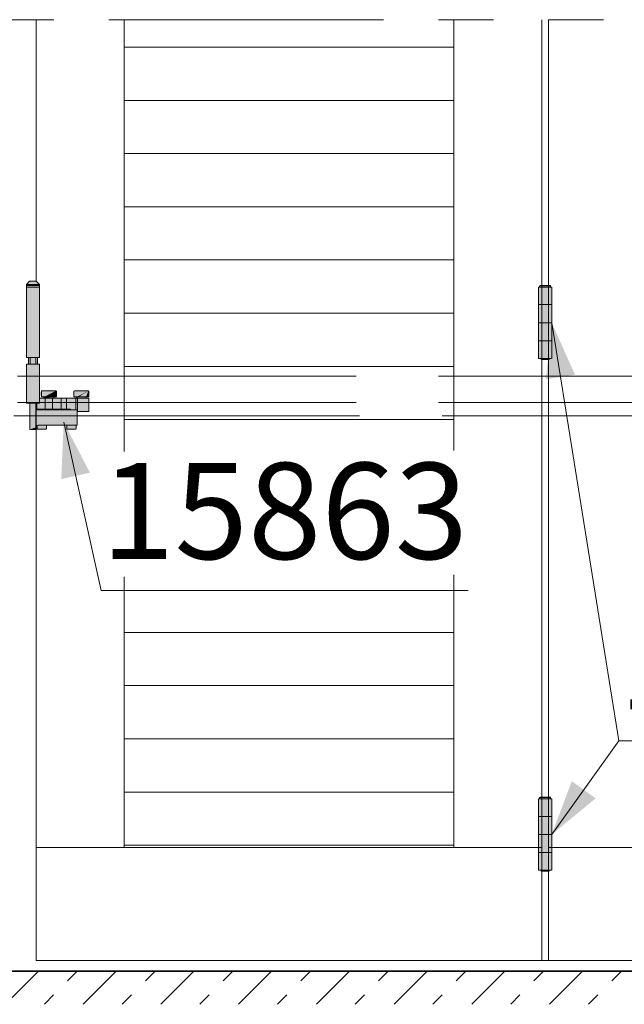
# Model space of a CAD drawing. Extents: x 13 to 199, y 72 to 253.
# Drawn here: x 90 to 112, y 74 to 109 of the extents above; entities that cross this region are included whole.
import ezdxf
from ezdxf.enums import TextEntityAlignment as Align

# ---------------------------------------------------------------- set-up
doc = ezdxf.new("R2010")
doc.units = 0
for name, pattern in [('DASHED', [15, 12, -3]), ('DASHSPACE', [30, 12, -18]), ('PHANTOM', [20, 10, -2, 2, -2, 2, -2])]:
    doc.linetypes.add(name, pattern=pattern)
doc.layers.get('0').update_dxf_attribs({"lineweight": 13})
doc.styles.get("Standard").update_dxf_attribs({"font": 'isocp.shx'})

# ---------------------------------------------------------------- blocks, each defined once
blk = doc.blocks.new('BLOCK23')
at = {"color": 7, "lineweight": 13}
blk.add_lwpolyline([(-336.553772, -1344.963623), (-302.579315, -1498.106567), (31.478394, -1498.106567)], dxfattribs=at)
blk.add_solid([(-312.645203, -1390.875122), (-336.553772, -1344.963623), (-338.804138, -1396.678467)], dxfattribs=at)
at = {"color": 7, "lineweight": 13, "width": 1.19627}
blk.add_text('15863', height=87.5, dxfattribs=at).set_placement((-302.579315, -1469.386108), (31.478394, -1469.386108), align=Align.FIT)
blk = doc.blocks.new('BLOCK24')
at = {"color": 7, "lineweight": 13}
for points in [[(107.445694, -1254.463623), (168.475922, -1634.71521), (502.53363, -1634.71521)], [(107.445694, -1719.963745), (168.475922, -1634.71521), (502.53363, -1634.71521)], [(561.445801, -1719.963501), (502.53363, -1634.71521), (168.475922, -1634.71521)]]:
    blk.add_lwpolyline(points, dxfattribs=at)
for points in [[(128.597427, -1301.70874), (107.445694, -1254.463623), (102.141098, -1305.954956)], [(125.657715, -1671.509521), (107.445694, -1719.963745), (147.444885, -1687.107178)], [(521.998169, -1686.446777), (561.445801, -1719.963501), (544.041504, -1671.213379)]]:
    blk.add_solid(points, dxfattribs=at)
at = {"color": 7, "lineweight": 13, "width": 1.27625}
blk.add_text('15123', height=87.5, dxfattribs=at).set_placement((168.475922, -1605.994751), (502.53363, -1605.994751), align=Align.FIT)
blk = doc.blocks.new('BLOCK52')
at = {"color": 9, "lineweight": 5}
for points in [[(105.44603, -1286.963867), (95.445793, -1221.963501), (96.445816, -1220.963379), (96.445816, -1221.963501)], [(105.44603, -1286.963867), (97.445824, -1286.963867), (95.445793, -1221.963501), (95.445793, -1286.963867)], [(105.44603, -1286.963867), (96.445816, -1220.963379), (105.946297, -1220.463745), (96.94561, -1220.463745)], [(105.44603, -1286.963867), (105.946297, -1220.463745), (106.445854, -1221.963501), (106.445847, -1220.963013)], [(105.44603, -1286.963867), (106.445854, -1221.963501), (107.445877, -1286.963867), (107.445877, -1221.963501)], [(105.44603, -1286.963867), (105.082115, -1287.963501), (97.445824, -1286.963867), (97.809738, -1287.963501)]]:
    blk.add_solid(points, dxfattribs=at)
blk = doc.blocks.new('BLOCK56')
at = {"color": 9, "lineweight": 5}
for points in [[(96.445816, -1687.463501), (97.44593, -1752.463623), (95.445793, -1687.463501), (95.445793, -1752.463745)], [(96.445816, -1687.463501), (96.445816, -1686.462891), (97.44593, -1752.463623), (96.945114, -1685.963501)], [(105.946159, -1685.963623), (97.80986, -1753.463501), (96.945114, -1685.963501), (97.44593, -1752.463623)], [(105.946159, -1685.963623), (105.445396, -1752.463745), (97.80986, -1753.463501), (105.081467, -1753.463501)], [(107.445877, -1752.463745), (105.445396, -1752.463745), (106.445854, -1687.463501), (105.946159, -1685.963623)], [(106.445854, -1687.463501), (105.946159, -1685.963623), (106.445854, -1686.463257)], [(107.445877, -1752.463745), (106.445854, -1687.463501), (107.445877, -1687.463501)]]:
    blk.add_solid(points, dxfattribs=at)
blk = doc.blocks.new('BLOCK61')
at = {"color": 7, "lineweight": 13}
for p, q in [((-389.539246, -1874.463501), (-359.539246, -1844.463501)), ((-318.828583, -1874.463501), (-288.828583, -1844.463501)), ((-248.117889, -1874.463501), (-218.117889, -1844.463501)), ((-177.407211, -1874.463501), (-147.407211, -1844.463501)), ((-106.696533, -1874.463501), (-76.696533, -1844.463501)), ((-35.985855, -1874.463501), (-5.985854, -1844.463501)), ((34.724827, -1874.463501), (64.724823, -1844.463501)), ((105.435509, -1874.463501), (135.435501, -1844.463501))]:
    blk.add_line(p, q, dxfattribs=at)
at = {"color": 7, "linetype": 'DASHSPACE', "lineweight": 13}
for p, q in [((-354.183899, -1874.463501), (-324.183899, -1844.463501)), ((-283.473236, -1874.463501), (-253.473236, -1844.463501)), ((-212.762558, -1874.463501), (-182.762558, -1844.463501)), ((-142.05188, -1874.463501), (-112.051872, -1844.463501)), ((-71.341194, -1874.463501), (-41.341194, -1844.463501)), ((-0.630514, -1874.463501), (29.369486, -1844.463501)), ((70.08017, -1874.463501), (100.08017, -1844.463501)), ((140.790848, -1874.463501), (170.790848, -1844.463501))]:
    blk.add_line(p, q, dxfattribs=at)
blk = doc.blocks.new('BLOCK84')
at = {"color": 9, "lineweight": 5}
for points in [[(-367.554443, -1216.563843), (-370.554565, -1286.063721), (-370.554596, -1219.563843)], [(-367.554443, -1216.563843), (-368.554565, -1292.063599), (-370.554565, -1286.063721), (-368.554565, -1286.063599)], [(-367.304626, -1327.563721), (-370.054474, -1292.063599), (-367.554443, -1216.563843), (-368.554565, -1292.063599)], [(-361.554352, -1216.563721), (-367.304626, -1327.563721), (-367.554443, -1216.563843)], [(-361.554352, -1216.563721), (-361.804596, -1349.563721), (-367.304626, -1327.563721), (-367.304626, -1351.563721)], [(-361.554352, -1216.563721), (-361.787476, -1349.302612), (-361.804596, -1349.563721), (-361.800293, -1349.432861)], [(-361.554352, -1216.563721), (-361.73645, -1349.046021), (-361.787476, -1349.302612), (-361.766144, -1349.173462)], [(-361.554352, -1216.563721), (-361.652344, -1348.79834), (-361.73645, -1349.046021), (-361.698456, -1348.920776)], [(-361.554352, -1216.563721), (-361.536652, -1348.563721), (-361.652344, -1348.79834), (-361.598328, -1348.679077)], [(-360.554565, -1286.063599), (-361.536652, -1348.563721), (-358.554565, -1219.563477), (-361.554352, -1216.563721)], [(-360.554565, -1286.063599), (-358.554565, -1219.563477), (-358.554565, -1286.063599)], [(-360.554565, -1286.063599), (-361.391296, -1348.346191), (-361.536652, -1348.563721), (-361.467529, -1348.452515)], [(-360.554565, -1286.063599), (-361.218811, -1348.149536), (-361.391296, -1348.346191), (-361.308289, -1348.244995)], [(-360.554565, -1286.063599), (-361.022156, -1347.977051), (-361.218811, -1348.149536), (-361.123291, -1348.060059)], [(-360.554565, -1286.063599), (-360.804626, -1347.831665), (-361.022156, -1347.977051), (-360.915771, -1347.900757)], [(-360.554565, -1286.063599), (-360.802643, -1350.802856), (-360.804626, -1347.831665), (-360.804565, -1350.763672)], [(-360.554565, -1286.063599), (-360.787323, -1350.879761), (-360.802643, -1350.802856), (-360.796875, -1350.841675)], [(-360.554565, -1286.063599), (-360.757324, -1350.952271), (-360.787323, -1350.879761), (-360.774109, -1350.916748)], [(-360.554565, -1286.063599), (-360.713745, -1351.017456), (-360.757324, -1350.952271), (-360.737152, -1350.98584)], [(-360.554565, -1286.063599), (-360.658325, -1351.072876), (-360.713745, -1351.017456), (-360.687408, -1351.046509)], [(-360.554565, -1286.063599), (-360.593109, -1351.116455), (-360.658325, -1351.072876), (-360.62677, -1351.096313)], [(-360.554565, -1286.063599), (-360.554565, -1292.063599), (-360.593109, -1351.116455), (-360.557617, -1351.133179)], [(-370.552094, -1292.514648), (-370.554474, -1327.563721), (-370.554504, -1292.563599)], [(-367.304626, -1327.563721), (-370.554474, -1327.563721), (-370.544891, -1292.466064), (-370.552094, -1292.514648)], [(-367.304626, -1327.563721), (-370.544891, -1292.466064), (-370.516449, -1292.372314), (-370.532959, -1292.418457)], [(-367.304626, -1327.563721), (-370.516449, -1292.372314), (-370.470245, -1292.285889), (-370.495453, -1292.328003)], [(-367.304626, -1327.563721), (-370.470245, -1292.285889), (-370.408051, -1292.210083), (-370.44101, -1292.24646)], [(-367.304626, -1327.563721), (-370.408051, -1292.210083), (-370.332275, -1292.147949), (-370.371674, -1292.177124)], [(-367.304626, -1327.563721), (-370.332275, -1292.147949), (-370.245819, -1292.101685), (-370.290192, -1292.122681)], [(-367.304626, -1327.563721), (-370.245819, -1292.101685), (-370.152039, -1292.073242), (-370.199615, -1292.085205)], [(-367.304626, -1327.563721), (-370.152039, -1292.073242), (-370.054474, -1292.063599), (-370.103485, -1292.06604)], [(-360.557617, -1351.133179), (-360.554565, -1292.063599), (-360.52066, -1351.146484)], [(-359.054474, -1292.063599), (-360.482605, -1351.156006), (-360.554565, -1292.063599), (-360.52066, -1351.146484)], [(-359.054474, -1292.063599), (-360.404541, -1351.163696), (-360.482605, -1351.156006), (-360.443756, -1351.161743)], [(-358.554504, -1323.163696), (-360.404541, -1351.163696), (-359.005341, -1292.06604), (-359.054474, -1292.063599)], [(-358.554504, -1323.163696), (-359.005341, -1292.06604), (-358.908905, -1292.085327), (-358.956635, -1292.073364)], [(-358.554504, -1323.163696), (-358.908905, -1292.085327), (-358.818115, -1292.123047), (-358.862579, -1292.101929)], [(-358.554504, -1323.163696), (-358.818115, -1292.123047), (-358.73645, -1292.177856), (-358.77594, -1292.148438)], [(-358.554504, -1323.163696), (-358.73645, -1292.177856), (-358.667084, -1292.247559), (-358.700043, -1292.21106)], [(-358.554504, -1323.163696), (-358.667084, -1292.247559), (-358.612732, -1292.329468), (-358.637878, -1292.287231)], [(-358.554504, -1323.163696), (-358.612732, -1292.329468), (-358.575439, -1292.420532), (-358.591827, -1292.374023)], [(-358.554504, -1323.163696), (-358.575439, -1292.420532), (-358.556671, -1292.516968), (-358.56369, -1292.468262)], [(-358.554504, -1323.163696), (-358.556671, -1292.516968), (-358.554504, -1292.566162)], [(-356.795685, -1316.670776), (-356.796295, -1321.755615), (-356.821503, -1316.710449), (-356.822083, -1321.715942)], [(-356.766235, -1316.633911), (-356.766846, -1321.792725), (-356.795685, -1316.670776), (-356.796295, -1321.755615)], [(-356.733429, -1316.599854), (-356.734039, -1321.826904), (-356.766235, -1316.633911), (-356.766846, -1321.792725)], [(-356.697571, -1316.569092), (-356.698151, -1321.857788), (-356.733429, -1316.599854), (-356.734039, -1321.826904)], [(-356.658966, -1316.54187), (-356.659515, -1321.88501), (-356.697571, -1316.569092), (-356.698151, -1321.857788)], [(-356.617981, -1316.518433), (-356.618439, -1321.908691), (-356.658966, -1316.54187), (-356.659515, -1321.88501)], [(-356.574951, -1316.498901), (-356.575348, -1321.928223), (-356.617981, -1316.518433), (-356.618439, -1321.908691)], [(-356.530273, -1316.483643), (-356.530579, -1321.943604), (-356.574951, -1316.498901), (-356.575348, -1321.928223)], [(-356.484344, -1316.472534), (-356.484558, -1321.954712), (-356.530273, -1316.483643), (-356.530579, -1321.943604)], [(-356.437592, -1316.46582), (-356.437683, -1321.961426), (-356.484344, -1316.472534), (-356.484558, -1321.954712)], [(-356.390381, -1316.463623), (-356.390411, -1321.963623), (-356.437592, -1316.46582), (-356.437683, -1321.961426)], [(-343.718658, -1316.463623), (-354.509277, -1321.963623), (-356.390381, -1316.463623), (-356.390411, -1321.963623)], [(-354.519867, -1323.089111), (-354.509277, -1321.963623), (-354.509277, -1323.163696), (-343.718658, -1316.463623)], [(-354.509277, -1323.163696), (-343.718658, -1316.463623), (-345.599792, -1321.963623), (-343.724487, -1321.963623)], [(-343.724487, -1321.963623), (-343.718658, -1316.463623), (-343.67688, -1321.961914), (-343.671417, -1316.465942)], [(-343.67688, -1321.961914), (-343.671417, -1316.465942), (-343.629639, -1321.955688), (-343.624603, -1316.472656)], [(-343.629639, -1321.955688), (-343.624603, -1316.472656), (-343.583191, -1321.944946), (-343.578644, -1316.483643)], [(-343.583191, -1321.944946), (-343.578644, -1316.483643), (-343.537994, -1321.929932), (-343.533905, -1316.499023)], [(-343.537994, -1321.929932), (-343.533905, -1316.499023), (-343.494446, -1321.910522), (-343.490845, -1316.518555)], [(-343.494446, -1321.910522), (-343.490845, -1316.518555), (-343.452911, -1321.887207), (-343.449829, -1316.542114)], [(-343.452911, -1321.887207), (-343.449829, -1316.542114), (-343.413788, -1321.859985), (-343.411194, -1316.569336)], [(-343.413788, -1321.859985), (-343.411194, -1316.569336), (-343.377441, -1321.829102), (-343.375305, -1316.60022)], [(-343.377441, -1321.829102), (-343.375305, -1316.60022), (-343.344208, -1321.795044), (-343.342499, -1316.634277)], [(-343.344208, -1321.795044), (-343.342499, -1316.634277), (-343.314362, -1321.757813), (-343.31308, -1316.671265)], [(-343.314362, -1321.757813), (-343.31308, -1316.671265), (-343.288208, -1321.718018), (-343.287262, -1316.710938)], [(-327.295288, -1316.670288), (-327.296753, -1321.755005), (-327.321136, -1316.709839), (-327.32254, -1321.71521)], [(-327.265839, -1316.633423), (-327.267334, -1321.792236), (-327.295288, -1316.670288), (-327.296753, -1321.755005)], [(-327.233063, -1316.599609), (-327.234528, -1321.826416), (-327.265839, -1316.633423), (-327.267334, -1321.792236)], [(-327.197205, -1316.568848), (-327.198608, -1321.857422), (-327.233063, -1316.599609), (-327.234528, -1321.826416)], [(-327.15863, -1316.541748), (-327.159912, -1321.884888), (-327.197205, -1316.568848), (-327.198608, -1321.857422)], [(-327.117676, -1316.518311), (-327.118805, -1321.908447), (-327.15863, -1316.541748), (-327.159912, -1321.884888)], [(-327.074707, -1316.498901), (-327.075653, -1321.928101), (-327.117676, -1316.518311), (-327.118805, -1321.908447)], [(-327.03009, -1316.483643), (-327.030823, -1321.943604), (-327.074707, -1316.498901), (-327.075653, -1321.928101)], [(-326.984222, -1316.472534), (-326.984711, -1321.954712), (-327.03009, -1316.483643), (-327.030823, -1321.943604)], [(-326.9375, -1316.465942), (-326.937775, -1321.961426), (-326.984222, -1316.472534), (-326.984711, -1321.954712)], [(-326.890381, -1316.463623), (-326.892914, -1321.963623), (-326.9375, -1316.465942), (-326.937775, -1321.961426)], [(-314.218658, -1316.463623), (-325.009277, -1321.963623), (-326.890381, -1316.463623), (-326.892914, -1321.963623)], [(-325.009277, -1323.163696), (-325.019867, -1323.089111), (-314.218658, -1316.463623), (-325.009277, -1321.963623)], [(-325.009277, -1323.163696), (-314.218658, -1316.463623), (-324.20462, -1347.563721), (-324.20462, -1335.163696)], [(-314.218658, -1316.463623), (-316.099792, -1321.963623), (-324.20462, -1335.163696), (-316.099792, -1323.163696)], [(-314.177704, -1321.962036), (-314.225403, -1321.963623), (-314.218658, -1316.463623), (-316.099792, -1321.963623)], [(-314.177704, -1321.962036), (-314.218658, -1316.463623), (-314.171295, -1316.465942)], [(-314.177704, -1321.962036), (-314.171295, -1316.465942), (-314.130402, -1321.955811), (-314.124329, -1316.472656)], [(-314.130402, -1321.955811), (-314.124329, -1316.472656), (-314.083893, -1321.94519), (-314.078247, -1316.483887)], [(-314.083893, -1321.94519), (-314.078247, -1316.483887), (-314.038635, -1321.930176), (-314.033417, -1316.499268)], [(-314.038635, -1321.930176), (-314.033417, -1316.499268), (-313.994995, -1321.910889), (-313.990234, -1316.518921)], [(-313.994995, -1321.910889), (-313.990234, -1316.518921), (-313.953369, -1321.887573), (-313.949127, -1316.542603)], [(-313.953369, -1321.887573), (-313.949127, -1316.542603), (-313.914185, -1321.860352), (-313.910461, -1316.569946)], [(-313.914185, -1321.860352), (-313.910461, -1316.569946), (-313.877777, -1321.829468), (-313.874542, -1316.600952)], [(-313.877777, -1321.829468), (-313.874542, -1316.600952), (-313.844482, -1321.795288), (-313.841705, -1316.635254)], [(-313.844482, -1321.795288), (-313.841705, -1316.635254), (-313.814575, -1321.758179), (-313.812286, -1316.672363)], [(-313.814575, -1321.758179), (-313.812286, -1316.672363), (-313.78833, -1321.718262), (-313.78653, -1316.712158)], [(-358.554504, -1323.163696), (-354.509277, -1323.163696), (-360.404541, -1351.163696), (-352.707397, -1351.163696)], [(-356.954529, -1319.212891), (-356.953522, -1318.927856), (-356.953522, -1319.497803), (-356.95047, -1318.642944)], [(-356.953522, -1319.497803), (-356.95047, -1318.642944), (-356.95047, -1319.782715), (-356.945374, -1318.358032)], [(-356.945374, -1318.358032), (-356.945404, -1320.067627), (-356.95047, -1319.782715)], [(-356.938263, -1318.07312), (-356.938324, -1320.352539), (-356.945374, -1318.358032), (-356.945404, -1320.067627)], [(-356.929138, -1317.78833), (-356.929199, -1320.637329), (-356.938263, -1318.07312), (-356.938324, -1320.352539)], [(-356.917969, -1317.50354), (-356.91803, -1320.922119), (-356.929138, -1317.78833), (-356.929199, -1320.637329)], [(-356.904755, -1317.218872), (-356.904846, -1321.206787), (-356.917969, -1317.50354), (-356.91803, -1320.922119)], [(-356.889526, -1316.934326), (-356.889648, -1321.491333), (-356.904755, -1317.218872), (-356.904846, -1321.206787)], [(-356.884552, -1316.887451), (-356.884796, -1321.538452), (-356.889526, -1316.934326), (-356.889648, -1321.491333)], [(-356.875153, -1316.841064), (-356.875488, -1321.584839), (-356.884552, -1316.887451), (-356.884796, -1321.538452)], [(-356.86142, -1316.795898), (-356.861877, -1321.630127), (-356.875153, -1316.841064), (-356.875488, -1321.584839)], [(-356.843475, -1316.752197), (-356.843994, -1321.67395), (-356.86142, -1316.795898), (-356.861877, -1321.630127)], [(-356.821503, -1316.710449), (-356.822083, -1321.715942), (-356.843475, -1316.752197), (-356.843994, -1321.67395)], [(-354.554535, -1322.563599), (-354.553833, -1322.488403), (-354.553833, -1322.638916), (-354.551697, -1322.413086)], [(-354.553833, -1322.638916), (-354.551697, -1322.413086), (-354.551697, -1322.714233), (-354.548157, -1322.337891)], [(-354.551697, -1322.714233), (-354.548157, -1322.337891), (-354.548157, -1322.789429), (-354.543213, -1322.262817)], [(-354.548157, -1322.789429), (-354.543213, -1322.262817), (-354.543213, -1322.864502), (-354.536835, -1322.187744)], [(-354.543213, -1322.864502), (-354.536835, -1322.187744), (-354.536835, -1322.939575), (-354.529053, -1322.112915)], [(-354.536835, -1322.939575), (-354.529053, -1322.112915), (-354.529053, -1323.014404), (-354.519867, -1322.038208)], [(-354.529053, -1323.014404), (-354.519867, -1322.038208), (-354.519867, -1323.089111), (-354.509277, -1321.963623)], [(-352.304626, -1347.563721), (-352.707397, -1351.163696), (-345.599792, -1321.963623), (-354.509277, -1323.163696)], [(-352.304626, -1347.563721), (-345.599792, -1321.963623), (-333.804626, -1347.563721), (-345.599792, -1323.163696)], [(-345.589203, -1322.038208), (-345.599792, -1323.163696), (-345.599792, -1321.963623)], [(-345.580017, -1322.112915), (-345.589203, -1323.089111), (-345.589203, -1322.038208), (-345.599792, -1323.163696)], [(-325.009277, -1323.163696), (-333.804626, -1347.563721), (-345.599792, -1323.163696)], [(-345.572235, -1322.187744), (-345.580017, -1323.014404), (-345.580017, -1322.112915), (-345.589203, -1323.089111)], [(-345.565857, -1322.262817), (-345.572235, -1322.939575), (-345.572235, -1322.187744), (-345.580017, -1323.014404)], [(-345.560913, -1322.337891), (-345.565857, -1322.864502), (-345.565857, -1322.262817), (-345.572235, -1322.939575)], [(-345.557373, -1322.413086), (-345.560913, -1322.789429), (-345.560913, -1322.337891), (-345.565857, -1322.864502)], [(-345.555237, -1322.488403), (-345.557373, -1322.714233), (-345.557373, -1322.413086), (-345.560913, -1322.789429)], [(-345.554535, -1322.563599), (-345.555237, -1322.638916), (-345.555237, -1322.488403), (-345.557373, -1322.714233)], [(-343.288208, -1321.718018), (-343.287262, -1316.710938), (-343.26593, -1321.675903), (-343.26532, -1316.752808)], [(-343.26593, -1321.675903), (-343.26532, -1316.752808), (-343.247803, -1321.631836), (-343.247406, -1316.796509)], [(-343.247803, -1321.631836), (-343.247406, -1316.796509), (-343.233917, -1321.586304), (-343.233734, -1316.841797)], [(-343.233917, -1321.586304), (-343.233734, -1316.841797), (-343.224457, -1321.539551), (-343.224396, -1316.888184)], [(-343.224457, -1321.539551), (-343.224396, -1316.888184), (-343.219482, -1321.492188), (-343.219452, -1316.935181)], [(-343.219482, -1321.492188), (-343.219452, -1316.935181), (-343.204254, -1321.207642)], [(-343.219452, -1316.935181), (-343.204254, -1317.219727), (-343.204254, -1321.207642), (-343.191071, -1317.504395)], [(-343.204254, -1321.207642), (-343.191071, -1317.504395), (-343.191071, -1320.922974), (-343.179901, -1317.789185)], [(-343.191071, -1320.922974), (-343.179901, -1317.789185), (-343.179901, -1320.638184), (-343.170776, -1318.073975)], [(-343.179901, -1320.638184), (-343.170776, -1318.073975), (-343.170776, -1320.353394), (-343.163666, -1318.358887)], [(-343.170776, -1320.353394), (-343.163666, -1318.358887), (-343.163666, -1320.068481), (-343.158569, -1318.643799)], [(-343.163666, -1320.068481), (-343.158569, -1318.643799), (-343.1586, -1319.783569)], [(-343.155548, -1319.498657), (-343.1586, -1319.783569), (-343.155548, -1318.928711), (-343.158569, -1318.643799)], [(-343.155548, -1319.498657), (-343.155548, -1318.928711), (-343.15451, -1319.213623)], [(-325.009277, -1323.163696), (-333.802643, -1350.802856), (-333.804626, -1347.563721), (-333.804565, -1350.763672)], [(-325.009277, -1323.163696), (-333.787323, -1350.879761), (-333.802643, -1350.802856), (-333.796875, -1350.841675)], [(-325.009277, -1323.163696), (-333.757324, -1350.952271), (-333.787323, -1350.879761), (-333.774109, -1350.916748)], [(-325.009277, -1323.163696), (-333.713776, -1351.017456), (-333.757324, -1350.952271), (-333.737152, -1350.985962)], [(-325.009277, -1323.163696), (-333.658325, -1351.072876), (-333.713776, -1351.017456), (-333.687408, -1351.046509)], [(-325.009277, -1323.163696), (-333.593109, -1351.116455), (-333.658325, -1351.072876), (-333.62677, -1351.096313)], [(-325.009277, -1323.163696), (-333.52066, -1351.146484), (-333.593109, -1351.116455), (-333.557617, -1351.133301)], [(-325.009277, -1323.163696), (-333.443756, -1351.161743), (-333.52066, -1351.146484), (-333.482605, -1351.156006)], [(-325.009277, -1323.163696), (-333.400055, -1351.163696), (-333.443756, -1351.161743), (-333.404572, -1351.163696)], [(-325.009277, -1323.163696), (-325.669922, -1351.162231), (-333.400055, -1351.163696), (-325.709442, -1351.163696)], [(-327.453491, -1318.926758), (-327.453522, -1319.496582), (-327.454529, -1319.21167)], [(-327.450439, -1318.641846), (-327.4505, -1319.781494), (-327.453491, -1318.926758), (-327.453522, -1319.496582)], [(-327.445343, -1318.356934), (-327.445435, -1320.066406), (-327.450439, -1318.641846), (-327.4505, -1319.781494)], [(-327.438232, -1318.072021), (-327.438354, -1320.351318), (-327.445343, -1318.356934), (-327.445435, -1320.066406)], [(-327.429077, -1317.787231), (-327.42923, -1320.636108), (-327.438232, -1318.072021), (-327.438354, -1320.351318)], [(-327.417908, -1317.502563), (-327.418091, -1320.920776), (-327.429077, -1317.787231), (-327.42923, -1320.636108)], [(-327.404694, -1317.217896), (-327.404907, -1321.205444), (-327.417908, -1317.502563), (-327.418091, -1320.920776)], [(-327.389465, -1316.93335), (-327.389709, -1321.48999), (-327.404694, -1317.217896), (-327.404907, -1321.205444)], [(-327.384399, -1316.886475), (-327.384979, -1321.537231), (-327.389465, -1316.93335), (-327.389709, -1321.48999)], [(-327.374908, -1316.84021), (-327.375763, -1321.58374), (-327.384399, -1316.886475), (-327.384979, -1321.537231)], [(-327.361115, -1316.795166), (-327.362213, -1321.62915), (-327.374908, -1316.84021), (-327.375763, -1321.58374)], [(-327.34314, -1316.751465), (-327.344421, -1321.673096), (-327.361115, -1316.795166), (-327.362213, -1321.62915)], [(-327.321136, -1316.709839), (-327.32254, -1321.71521), (-327.34314, -1316.751465), (-327.344421, -1321.673096)], [(-326.890411, -1321.963745), (-326.89621, -1321.963623), (-326.892914, -1321.963623)], [(-325.009277, -1323.163696), (-325.592255, -1351.147583), (-325.669922, -1351.162231), (-325.630707, -1351.15686)], [(-325.009277, -1323.163696), (-325.518982, -1351.118042), (-325.592255, -1351.147583), (-325.554871, -1351.134644)], [(-325.009277, -1323.163696), (-325.452942, -1351.074585), (-325.518982, -1351.118042), (-325.484863, -1351.098022)], [(-325.009277, -1323.163696), (-325.396729, -1351.019043), (-325.452942, -1351.074585), (-325.423462, -1351.048218)], [(-325.009277, -1323.163696), (-325.352509, -1350.953613), (-325.396729, -1351.019043), (-325.372986, -1350.987427)], [(-325.009277, -1323.163696), (-324.20462, -1347.563721), (-325.352509, -1350.953613), (-325.304626, -1347.563721)], [(-325.054535, -1322.563599), (-325.053833, -1322.488403), (-325.053833, -1322.638916), (-325.051697, -1322.413086)], [(-325.053833, -1322.638916), (-325.051697, -1322.413086), (-325.051697, -1322.714233), (-325.048157, -1322.337891)], [(-325.051697, -1322.714233), (-325.048157, -1322.337891), (-325.048157, -1322.789429), (-325.043213, -1322.262817)], [(-325.048157, -1322.789429), (-325.043213, -1322.262817), (-325.043213, -1322.864502), (-325.036835, -1322.187744)], [(-325.043213, -1322.864502), (-325.036835, -1322.187744), (-325.036835, -1322.939575), (-325.029053, -1322.112915)], [(-325.036835, -1322.939575), (-325.029053, -1322.112915), (-325.029053, -1323.014404), (-325.019867, -1322.038208)], [(-325.029053, -1323.014404), (-325.019867, -1322.038208), (-325.019867, -1323.089111), (-325.009277, -1321.963623)], [(-324.20462, -1335.163696), (-316.099792, -1323.163696), (-313.554626, -1335.163696), (-313.554626, -1323.163696)], [(-316.089203, -1322.038208), (-316.099792, -1323.163696), (-316.099792, -1321.963623)], [(-316.080017, -1322.112915), (-316.089203, -1323.089111), (-316.089203, -1322.038208), (-316.099792, -1323.163696)], [(-316.072235, -1322.187744), (-316.080017, -1323.014404), (-316.080017, -1322.112915), (-316.089203, -1323.089111)], [(-316.065857, -1322.262817), (-316.072235, -1322.939575), (-316.072235, -1322.187744), (-316.080017, -1323.014404)], [(-316.060913, -1322.337891), (-316.065857, -1322.864502), (-316.065857, -1322.262817), (-316.072235, -1322.939575)], [(-316.057373, -1322.413086), (-316.060913, -1322.789429), (-316.060913, -1322.337891), (-316.065857, -1322.864502)], [(-316.055237, -1322.488403), (-316.057373, -1322.714233), (-316.057373, -1322.413086), (-316.060913, -1322.789429)], [(-316.054535, -1322.563599), (-316.055237, -1322.638916), (-316.055237, -1322.488403), (-316.057373, -1322.714233)], [(-313.78833, -1321.718262), (-313.78653, -1316.712158), (-313.766022, -1321.676147), (-313.764618, -1316.754272)], [(-313.766022, -1321.676147), (-313.764618, -1316.754272), (-313.747864, -1321.63208), (-313.746826, -1316.798218)], [(-313.747864, -1321.63208), (-313.746826, -1316.798218), (-313.733948, -1321.586426), (-313.733276, -1316.843628)], [(-313.733948, -1321.586426), (-313.733276, -1316.843628), (-313.724457, -1321.539673), (-313.724091, -1316.890137)], [(-313.724457, -1321.539673), (-313.724091, -1316.890137), (-313.719482, -1321.492188), (-313.71936, -1316.937378)], [(-313.719482, -1321.492188), (-313.71936, -1316.937378), (-313.704254, -1321.207764), (-313.704163, -1317.221802)], [(-313.704254, -1321.207764), (-313.704163, -1317.221802), (-313.691071, -1320.923218), (-313.690979, -1317.506348)], [(-313.691071, -1320.923218), (-313.690979, -1317.506348), (-313.679932, -1320.638672), (-313.67984, -1317.790894)], [(-313.679932, -1320.638672), (-313.67984, -1317.790894), (-313.670776, -1320.354004), (-313.670715, -1318.075562)], [(-313.670776, -1320.354004), (-313.670715, -1318.075562), (-313.663666, -1320.069214), (-313.663635, -1318.360352)], [(-313.663666, -1320.069214), (-313.663635, -1318.360352), (-313.6586, -1319.784424), (-313.658569, -1318.645142)], [(-313.6586, -1319.784424), (-313.658569, -1318.645142), (-313.655548, -1319.499634), (-313.655518, -1318.929932)], [(-313.655548, -1319.499634), (-313.655518, -1318.929932), (-313.654541, -1319.214844)], [(-367.304626, -1351.563721), (-361.804596, -1349.563721), (-361.804626, -1351.563721)], [(-352.304626, -1347.563721), (-352.628967, -1351.156494), (-352.707397, -1351.163696), (-352.667999, -1351.161987)], [(-352.304626, -1347.563721), (-352.553467, -1351.134033), (-352.628967, -1351.156494), (-352.590668, -1351.147095)], [(-352.304626, -1347.563721), (-352.483795, -1351.09729), (-352.553467, -1351.134033), (-352.517731, -1351.11731)], [(-352.304626, -1347.563721), (-352.422729, -1351.047485), (-352.483795, -1351.09729), (-352.452026, -1351.073853)], [(-352.304626, -1347.563721), (-352.372559, -1350.986816), (-352.422729, -1351.047485), (-352.396149, -1351.018433)], [(-352.304626, -1347.563721), (-352.335266, -1350.917358), (-352.372559, -1350.986816), (-352.352203, -1350.953003)], [(-352.304626, -1347.563721), (-352.312317, -1350.842041), (-352.335266, -1350.917358), (-352.32193, -1350.880249)], [(-352.304626, -1347.563721), (-352.304626, -1350.764893), (-352.312317, -1350.842041), (-352.306488, -1350.803101)], [(-352.304565, -1350.763672), (-352.304626, -1350.770996), (-352.304626, -1350.764893)], [(-325.304626, -1347.563721), (-325.33548, -1350.917847), (-325.352509, -1350.953613)], [(-325.304626, -1347.563721), (-325.312378, -1350.842285), (-325.33548, -1350.917847), (-325.322052, -1350.880737)], [(-325.304626, -1347.563721), (-325.304626, -1350.756226), (-325.312378, -1350.842285), (-325.306519, -1350.803223)], [(-325.306519, -1350.803223), (-325.304626, -1350.756226), (-325.304565, -1350.763672)]]:
    blk.add_solid(points, dxfattribs=at)

msp = doc.modelspace()

# ---------------------------------------------------------------- linework, layer by layer
at = {"color": 7, "linetype": 'PHANTOM', "lineweight": 13}
msp.add_line((13.177821, 109.349588), (166.857836, 109.349588), dxfattribs=at)
at = {"color": 7, "lineweight": 13, "ltscale": 0.237803}
msp.add_line((90.537818, 109.349588), (90.537818, 99.837451), dxfattribs=at)
at = {"color": 7, "lineweight": 13, "ltscale": 0.392909}
msp.add_line((93.737815, 109.349588), (93.737815, 93.633238), dxfattribs=at)
at = {"color": 7, "lineweight": 13, "ltscale": 0.391757}
msp.add_line((105.737837, 109.349588), (105.737837, 93.679312), dxfattribs=at)
at = {"color": 7, "lineweight": 13}
for p, q in [((108.937834, 109.349588), (108.937834, 75.121454)), ((109.177832, 109.349588), (109.177832, 75.121454)), ((90.537818, 95.36144), (90.537818, 75.121454)), ((127.577819, 75.121454), (90.537818, 75.121454))]:
    msp.add_line(p, q, dxfattribs=at)
at = {"color": 7, "lineweight": 13, "ltscale": 0.3}
for p, q in [((105.737837, 108.349588), (93.73783, 108.349588)), ((105.737837, 106.413644), (93.73783, 106.413644)), ((105.737837, 104.477701), (93.73783, 104.477701)), ((105.737837, 102.541765), (93.73783, 102.541765)), ((105.737837, 100.605829), (93.73783, 100.605829)), ((105.737837, 98.669893), (93.73783, 98.669893)), ((105.737837, 96.733957), (93.73783, 96.733957)), ((105.737837, 94.798013), (93.737845, 94.798013)), ((105.737837, 87.054254), (93.737845, 87.054254)), ((105.737837, 85.118318), (93.737845, 85.118318)), ((105.737845, 83.182375), (93.737845, 83.182375)), ((105.73784, 81.246447), (93.737839, 81.246439)), ((105.737823, 79.230575), (93.737831, 79.230568)), ((105.737831, 79.310577), (93.737839, 79.310569))]:
    msp.add_line(p, q, dxfattribs=at)
at = {"color": 7, "lineweight": 13, "ltscale": 0.012}
for p, q in [((90.657809, 99.717454), (90.177809, 99.717454)), ((90.657809, 99.677454), (90.177809, 99.677454)), ((90.65781, 99.617454), (90.17781, 99.617454)), ((90.177813, 97.057454), (90.657813, 97.057454)), ((90.177819, 95.397453), (90.657819, 95.397453)), ((92.043651, 95.093453), (92.043651, 95.573454)), ((92.457815, 95.573453), (92.457815, 95.093453))]:
    msp.add_line(p, q, dxfattribs=at)
at = {"color": 7, "lineweight": 13, "ltscale": 0.004243}
for p, q in [((90.297816, 99.837442), (90.177816, 99.717442)), ((90.537816, 99.837464), (90.657816, 99.717464))]:
    msp.add_line(p, q, dxfattribs=at)
at = {"color": 7, "lineweight": 13, "ltscale": 0.0665}
for p, q in [((90.177818, 97.057454), (90.177817, 99.717454)), ((90.657818, 97.057455), (90.657817, 99.717454))]:
    msp.add_line(p, q, dxfattribs=at)
at = {"color": 7, "lineweight": 13, "ltscale": 0.006}
for p, q in [((90.297812, 99.837452), (90.537813, 99.837452)), ((109.177832, 99.681441), (108.937826, 99.681441)), ((109.177832, 99.661452), (108.937826, 99.661452)), ((108.937827, 99.621462), (109.177832, 99.621462)), ((108.937827, 98.981447), (109.177832, 98.981447)), ((108.937827, 98.321451), (109.177832, 98.321451)), ((108.937827, 97.661462), (109.177832, 97.661462)), ((90.257818, 97.057452), (90.257818, 96.817454)), ((90.312018, 97.057452), (90.312018, 96.817454)), ((90.523618, 97.057452), (90.523618, 96.817454)), ((90.577818, 97.057452), (90.577818, 96.817454)), ((108.937827, 97.021448), (109.177832, 97.021448)), ((109.177832, 96.981448), (108.937827, 96.981448)), ((109.177832, 81.061434), (108.937827, 81.061434)), ((109.177832, 81.041445), (108.937827, 81.041445)), ((108.937827, 81.001459), (109.177832, 81.001459)), ((108.937827, 80.361444), (109.177832, 80.361444)), ((108.937827, 79.701448), (109.177832, 79.701448)), ((108.937827, 79.04146), (109.177832, 79.04146)), ((108.937827, 78.401445), (109.177832, 78.401445)), ((109.177833, 78.361445), (108.937827, 78.361445))]:
    msp.add_line(p, q, dxfattribs=at)
at = {"color": 7, "lineweight": 13, "ltscale": 0.065}
for p, q in [((108.817832, 99.621462), (108.817832, 97.021448)), ((109.297827, 99.621462), (109.297827, 97.021448)), ((108.817832, 81.001459), (108.817832, 78.401445)), ((109.297827, 81.001459), (109.297827, 78.401445))]:
    msp.add_line(p, q, dxfattribs=at)
at = {"color": 7, "lineweight": 13, "ltscale": 0.003}
for p, q in [((108.817832, 99.621462), (108.937827, 99.621462)), ((109.177832, 99.621462), (109.297827, 99.621462)), ((108.817832, 98.981447), (108.937827, 98.981447)), ((109.177832, 98.981447), (109.297827, 98.981447)), ((108.817832, 98.321451), (108.937827, 98.321451)), ((109.177832, 98.321451), (109.297827, 98.321451)), ((108.817832, 97.661462), (108.937827, 97.661462)), ((109.177832, 97.661462), (109.297827, 97.661462)), ((108.817832, 97.021448), (108.937827, 97.021448)), ((108.817832, 81.001459), (108.937827, 81.001459)), ((109.177832, 81.001459), (109.297827, 81.001459)), ((108.817832, 80.361444), (108.937827, 80.361444)), ((109.177832, 80.361444), (109.297827, 80.361444)), ((108.817832, 79.701448), (108.937827, 79.701448)), ((109.177832, 79.701448), (109.297827, 79.701448)), ((108.817832, 79.04146), (108.937827, 79.04146)), ((109.177832, 79.04146), (109.297827, 79.04146)), ((108.817832, 78.401445), (108.937827, 78.401445))]:
    msp.add_line(p, q, dxfattribs=at)
at = {"color": 7, "lineweight": 13, "ltscale": 0.000707}
for p, q in [((108.877818, 99.681568), (108.857814, 99.661564)), ((108.87783, 81.061541), (108.857826, 81.041537))]:
    msp.add_line(p, q, dxfattribs=at)
at = {"color": 7, "lineweight": 13, "ltscale": 0.002}
for p, q in [((108.937826, 99.661452), (108.857824, 99.661452)), ((109.257834, 99.661452), (109.177832, 99.661452)), ((108.937827, 81.041445), (108.857825, 81.041445)), ((109.257834, 81.041445), (109.177832, 81.041445))]:
    msp.add_line(p, q, dxfattribs=at)
at = {"color": 7, "lineweight": 13, "ltscale": 0.001}
for p, q in [((108.857847, 99.661452), (108.857847, 99.621436)), ((109.257834, 99.661452), (109.257834, 99.621436)), ((108.85784, 81.041445), (108.85784, 81.001429)), ((109.257834, 81.041445), (109.257834, 81.001429))]:
    msp.add_line(p, q, dxfattribs=at)
at = {"color": 7, "lineweight": 13, "ltscale": 0.0015}
for p, q in [((108.937826, 99.681441), (108.877829, 99.681441)), ((108.937827, 81.061434), (108.877829, 81.061434))]:
    msp.add_line(p, q, dxfattribs=at)
at = {"color": 7, "lineweight": 13, "ltscale": 0.001501}
for p, q in [((109.23789, 99.681441), (109.177832, 99.681441)), ((109.237891, 81.061434), (109.177832, 81.061434))]:
    msp.add_line(p, q, dxfattribs=at)
at = {"color": 7, "lineweight": 13, "ltscale": 0.000705}
for p, q in [((109.237875, 99.681506), (109.257812, 99.66157)), ((109.237868, 81.061484), (109.257799, 81.041553))]:
    msp.add_line(p, q, dxfattribs=at)
at = {"color": 7, "lineweight": 13, "ltscale": 0.035}
msp.add_line((90.17782, 96.797454), (90.177821, 95.397454), dxfattribs=at)
at = {"color": 7, "lineweight": 13, "ltscale": 0.011}
msp.add_line((90.63782, 96.817454), (90.19782, 96.817454), dxfattribs=at)
at = {"color": 7, "lineweight": 13, "ltscale": 0.034996}
msp.add_line((90.65782, 96.797286), (90.657821, 95.397453), dxfattribs=at)
at = {"color": 7, "lineweight": 13, "ltscale": 0.001064}
for p, q in [((108.897836, 97.021451), (108.912394, 96.981454)), ((108.897838, 78.401453), (108.912396, 78.361456)), ((109.217873, 78.401376), (109.20331, 78.361364))]:
    msp.add_line(p, q, dxfattribs=at)
at = {"color": 7, "lineweight": 13, "ltscale": 0.000636}
for p, q in [((108.937827, 96.981448), (108.91239, 96.981448)), ((109.203284, 96.981448), (109.177832, 96.981448)), ((108.937827, 78.361445), (108.912391, 78.361445)), ((109.203284, 78.361445), (109.177833, 78.361445))]:
    msp.add_line(p, q, dxfattribs=at)
at = {"color": 7, "lineweight": 13, "ltscale": 0.00285}
for p, q in [((109.177832, 97.021448), (109.291846, 97.021448)), ((109.177832, 78.401445), (109.291846, 78.401445))]:
    msp.add_line(p, q, dxfattribs=at)
at = {"color": 7, "lineweight": 13, "ltscale": 0.001065}
msp.add_line((109.217867, 97.021335), (109.203301, 96.981316), dxfattribs=at)
at = {"color": 7, "lineweight": 13, "ltscale": 0.008}
for p, q in [((89.857822, 96.377454), (90.17782, 96.377454)), ((89.857821, 95.417452), (90.177821, 95.417452))]:
    msp.add_line(p, q, dxfattribs=at)
at = {"color": 7, "linetype": 'DASHED', "lineweight": 13}
for p, q in [((90.17782, 96.377454), (165.217845, 96.377454)), ((90.177821, 95.417452), (165.217845, 95.417452)), ((90.307815, 94.937452), (165.087847, 94.937452))]:
    msp.add_line(p, q, dxfattribs=at)
at = {"color": 7, "lineweight": 13, "ltscale": 0.012672}
for p, q in [((91.251254, 95.841454), (90.744385, 95.841455)), ((92.431254, 95.841454), (91.924385, 95.841455))]:
    msp.add_line(p, q, dxfattribs=at)
at = {"color": 7, "lineweight": 13, "ltscale": 0.024}
for p, q in [((90.307815, 94.437454), (90.307815, 95.397453)), ((90.527815, 94.437453), (90.527815, 95.397453))]:
    msp.add_line(p, q, dxfattribs=at)
at = {"color": 7, "lineweight": 13, "ltscale": 0.0056}
msp.add_line((90.554512, 95.173454), (90.554512, 95.397453), dxfattribs=at)
at = {"color": 7, "lineweight": 13, "ltscale": 0.045}
msp.add_line((90.657819, 95.573455), (92.457819, 95.573454), dxfattribs=at)
at = {"color": 7, "lineweight": 13, "ltscale": 0.012667}
for p, q in [((90.744384, 95.621455), (91.251063, 95.621455)), ((91.924384, 95.621454), (92.431083, 95.621454))]:
    msp.add_line(p, q, dxfattribs=at)
at = {"color": 7, "lineweight": 13, "ltscale": 0.01}
for p, q in [((90.867815, 95.173454), (90.867815, 95.573454)), ((91.127815, 95.173454), (91.127815, 95.573454)), ((91.441118, 95.173453), (91.441119, 95.573454)), ((91.634512, 95.173454), (91.634513, 95.573454)), ((91.977815, 95.173453), (91.977815, 95.573454))]:
    msp.add_line(p, q, dxfattribs=at)
at = {"color": 7, "lineweight": 13, "ltscale": 0.00025}
for p, q in [((90.527818, 95.173455), (90.537818, 95.173455)), ((90.527819, 95.149455), (90.537818, 95.149455))]:
    msp.add_line(p, q, dxfattribs=at)
at = {"color": 7, "lineweight": 13, "ltscale": 0.0313}
msp.add_line((90.537818, 95.173455), (91.789824, 95.173454), dxfattribs=at)
at = {"color": 7, "lineweight": 13, "ltscale": 0.03735}
msp.add_line((90.537818, 95.149455), (92.031819, 95.149455), dxfattribs=at)
at = {"color": 7, "lineweight": 13, "ltscale": 0.0006}
for p, q in [((91.726312, 95.149456), (91.726312, 95.173454)), ((91.78982, 95.173454), (91.78982, 95.149456))]:
    msp.add_line(p, q, dxfattribs=at)
at = {"color": 7, "lineweight": 13, "ltscale": 0.0138}
msp.add_line((92.031815, 94.597452), (92.031815, 95.149454), dxfattribs=at)
at = {"color": 7, "lineweight": 13, "ltscale": 0.01065}
msp.add_line((92.031818, 95.093455), (92.457819, 95.093455), dxfattribs=at)
at = {"color": 7, "lineweight": 13, "ltscale": 0.0145}
msp.add_line((89.727827, 94.937452), (90.307815, 94.937452), dxfattribs=at)
at = {"color": 7, "lineweight": 13, "ltscale": 0.002932}
msp.add_line((90.567815, 94.586736), (90.567815, 94.469454), dxfattribs=at)
at = {"color": 7, "lineweight": 13, "ltscale": 0.0356}
msp.add_line((92.031818, 94.597453), (90.607817, 94.597454), dxfattribs=at)
at = {"color": 7, "lineweight": 13, "ltscale": 0.0032}
for p, q in [((90.907815, 94.597453), (90.907815, 94.469454)), ((91.647815, 94.597452), (91.647815, 94.469453)), ((91.987815, 94.597452), (91.987815, 94.469453))]:
    msp.add_line(p, q, dxfattribs=at)
at = {"color": 7, "lineweight": 13, "ltscale": 0.0055}
msp.add_line((90.527817, 94.437454), (90.307817, 94.437454), dxfattribs=at)
at = {"color": 7, "lineweight": 13, "ltscale": 0.0077}
for p, q in [((90.583818, 94.453454), (90.891818, 94.453454)), ((91.663818, 94.453454), (91.971818, 94.453454))]:
    msp.add_line(p, q, dxfattribs=at)
at = {"color": 7, "lineweight": 13, "ltscale": 0.246298}
msp.add_line((93.737815, 89.082423), (93.737815, 79.230493), dxfattribs=at)
at = {"color": 7, "lineweight": 13, "ltscale": 0.247904}
msp.add_line((105.737837, 89.146676), (105.737837, 79.230501), dxfattribs=at)
at = {"color": 7, "lineweight": 13, "ltscale": 0.08}
for p, q in [((93.737821, 79.230483), (90.537818, 79.230482)), ((108.937833, 79.230486), (105.737828, 79.230486)), ((109.177834, 79.230515), (112.377831, 79.230514))]:
    msp.add_line(p, q, dxfattribs=at)
at = {"color": 7, "lineweight": 35}
msp.add_line((14.377314, 74.72146), (165.658381, 74.72146), dxfattribs=at)
at = {"color": 7, "lineweight": 13}
for centre, radius, start, end in [((90.19782, 96.797454), 0.02, 89.999997, 180), ((90.63782, 96.797454), 0.02, 0.000009, 89.999997), ((92.321819, 95.731452), 1.6, 176.734507, 183.265411), ((90.744385, 95.821455), 0.02, 89.999984, 176.734493), ((91.251254, 95.821453), 0.02, 3.265398, 89.999984), ((89.673819, 95.731457), 1.6, 356.734485, 363.265402), ((93.501819, 95.73145), 1.6, 176.734507, 183.265411), ((91.924385, 95.821454), 0.02, 89.999984, 176.734493), ((92.431254, 95.821452), 0.02, 3.265398, 89.999984), ((90.853819, 95.731455), 1.6, 356.734485, 363.265402), ((90.744384, 95.641454), 0.02, 183.265387, 269.999958), ((90.977819, 95.597454), 0.16, 171.373041, 188.626891), ((91.017819, 95.597453), 0.16, 351.373032, 368.62691), ((91.251254, 95.641453), 0.02, 269.999958, 356.734485), ((91.924384, 95.641453), 0.02, 183.265387, 269.999958), ((92.157819, 95.597453), 0.16, 171.373041, 188.626891), ((92.197819, 95.597452), 0.16, 351.373032, 368.62691), ((92.431254, 95.641452), 0.02, 269.999958, 356.734485), ((90.607817, 94.517453), 0.08, 89.999982, 151.043982), ((90.607817, 94.517453), 0.08, 151.043982, 179.999988), ((90.583818, 94.469454), 0.016, 179.999997, 269.999958), ((90.891818, 94.469453), 0.016, 269.999958, 359.999998), ((91.663818, 94.469453), 0.016, 179.999997, 269.999958), ((91.971818, 94.469453), 0.016, 269.999958, 359.999998)]:
    msp.add_arc(centre, radius, start, end, dxfattribs=at)

# ---------------------------------------------------------------- block references
at = {"lineweight": 0, "xscale": 0.04, "yscale": 0.04, "zscale": 0.04}
for name in ['BLOCK61', 'BLOCK84', 'BLOCK52', 'BLOCK24', 'BLOCK23', 'BLOCK56']:
    msp.add_blockref(name, (105, 148.499999), dxfattribs=at)

doc.saveas('drawing.dxf')
